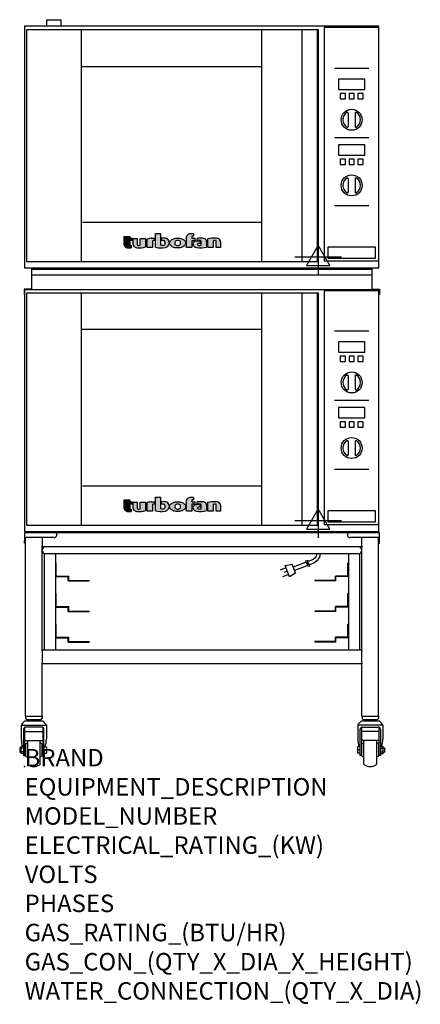
# Model space of a CAD drawing. Extents: x -0.4 to 35.6, y -21.4 to 67.3.
import ezdxf

# ---------------------------------------------------------------- set-up
doc = ezdxf.new("R2010")
doc.units = 0
doc.header["$LTSCALE"] = 2.5
doc.layers.get('0').update_dxf_attribs({"linetype": 'CONTINUOUS'})
for name, color, linetype in [('Moffat_2D_Electrical', 6, 'CONTINUOUS'), ('Moffat_Detail', 5, 'CONTINUOUS'), ('Moffat_Profile', 1, 'CONTINUOUS')]:
    doc.layers.add(name, color=color, linetype=linetype)
doc.layers.add('Moffat_Notes', color=2, linetype='CONTINUOUS', plot=False)
doc.styles.get("Standard").update_dxf_attribs({"font": 'txt.shx'})

# ---------------------------------------------------------------- blocks, each defined once
blk = doc.blocks.new('T-fan logo')
at = {"layer": 'Moffat_Profile'}
for points in [[(-109.9, 6.5, 0.181014), (-108.7, 3.1, 0.131545), (-106.1, 1.4, 0.129505), (-94.3, 0.5), (-94.3, 5.7, -0.104673), (-96.4, 6.1, -0.296677), (-97.4, 7.6), (-97.4, 17.1), (-92, 17.1), (-92, 22.3), (-97.4, 22.3), (-97.4, 26.7), (-109.9, 26.7)], [(-89.6, 7.4, 0.251148), (-87, 2.5, 0.137616), (-79.7, 0.2, 0.083399), (-61.3, 2.5), (-61.3, 21.7), (-73.4, 21.7), (-73.4, 6.4, -0.122387), (-78.6, 5.6, -0.385632), (-80.5, 7.7), (-80.5, 21.7), (-89.6, 21.7)]]:
    blk.add_hatch(color=256, dxfattribs=at).paths.add_polyline_path(points)
h = blk.add_hatch(color=256, dxfattribs=at)
h.paths.add_polyline_path([(-44.8, 16.6, -0.145868), (-43.4, 16.9), (-41.1, 16.9), (-41.1, 22.4), (-46.9, 22.4, 0.087776), (-57.4, 20.6), (-57.4, 1.1), (-45.4, 1.1), (-45.4, 15.3, -0.253056)])
h.paths.add_polyline_path([(-27, 32.9), (-38.9, 32.9), (-38.9, 1.8, 0.120831), (-16.1, 1.3, 0.297599), (-7.2, 10.4, 0.099516), (-7.2, 13.6, 0.092802), (-9, 18.1, 0.135134), (-12.5, 21.2, 0.09962), (-17.8, 22.7, 0.033922), (-25, 22.7), (-25, 16.9), (-20.9, 16.9, -0.337561), (-16.9, 13.9, -0.091643), (-16.6, 10.4, -0.058901), (-17, 8.9, -0.246467), (-19.1, 6.9, -0.152332), (-27, 7.1)])
h.paths.add_polyline_path([(-4.2, 16.7), (-5.4, 15.2), (-6.1, 13.6), (-6.5, 12), (-6.4, 10.4), (-5.9, 8.8), (-5.1, 7.2), (-3.9, 5.7), (-2.4, 4.3), (-0.6, 3.1), (1.4, 2.1), (3.6, 1.3), (5.9, 0.7), (8.4, 0.4), (10.8, 0.2), (13.3, 0.2), (15.7, 0.4), (18.1, 0.8), (20.3, 1.4), (22.3, 2.1), (24.2, 2.9), (25.9, 3.9), (27.3, 5.1), (28.5, 6.3), (29.4, 7.6), (30, 9), (30.3, 10.4), (30.4, 11.8), (30.2, 13.2), (29.7, 14.6), (28.9, 16), (27.8, 17.3), (26.4, 18.5), (24.8, 19.6), (22.9, 20.5), (20.9, 21.3), (18.8, 21.9), (16.6, 22.3), (14.3, 22.6), (12, 22.7), (9.7, 22.6), (7.4, 22.4), (5.1, 21.9), (3, 21.2), (0.9, 20.4), (-1, 19.3), (-2.8, 18.1)])
h.paths.add_polyline_path([(5.5, 13.1), (6, 14.3), (7.1, 15.5), (8.6, 16.5), (10.5, 17.1), (12.4, 17.2), (14.2, 17.1), (16, 16.5), (17.4, 15.4), (18.3, 14.2), (18.6, 12.9), (18.7, 11.4), (18.6, 9.9), (18.2, 8.5), (17.2, 7.3), (15.7, 6.3), (14, 5.7), (12.1, 5.6), (10.2, 5.8), (8.4, 6.4), (6.9, 7.5), (5.9, 8.7), (5.5, 10.1), (5.4, 11.6)], flags=16)
h.paths.add_polyline_path([(44.3, 22.4), (44.3, 25.2, -0.243983), (45.1, 26.7, -0.154606), (46.1, 27), (48.4, 27), (48.4, 32.3, 0.019344), (41.9, 32.4, 0.159501), (34.2, 29.8, 0.23484), (32.4, 26.2), (32.4, 1.1), (44.2, 1.1), (44.2, 16.6), (51.1, 16.6), (51.1, 22.4)])
h.paths.add_polyline_path([(50.8, 2.9, 0.111862), (55.4, 1, 0.111268), (78.2, 2.3), (78.2, 15.1, 0.273041), (74.7, 20.9, 0.115645), (68.9, 22.5, 0.042893), (56.7, 22), (56.7, 17.1, -0.052849), (64.1, 17.4, -0.394663), (65.9, 15.4), (65.9, 6.5, -0.077529), (61.1, 5.9, -0.153123), (58, 7, -0.522709), (58.1, 9.7, -0.143865), (61.3, 10.6), (63.8, 10.6), (63.8, 15.6, 0.065999), (54.9, 15.7, 0.0945), (50, 14.1, 0.06603), (48.6, 13.1, 0.388624), (48.1, 5.4, 0.070086)])
h.paths.add_polyline_path([(93.4, 0.9), (93.4, 16.3, -0.105373), (98.4, 17, -0.396542), (100.4, 14.9), (100.4, 0.9), (109.9, 0.9), (109.9, 14.5, 0.329816), (104.7, 21.6, 0.078983), (97.3, 22.7, 0.044215), (81.3, 21.2), (81.3, 0.9)])
for p, q in [((-109.9, 26.7), (-97.4, 26.7)), ((-109.9, 6.5), (-109.9, 26.7)), ((-97.4, 26.7), (-97.4, 22.3)), ((-38.9, 32.9), (-27, 32.9)), ((-38.9, 1.8), (-38.9, 32.9)), ((-27, 32.9), (-27, 7.1)), ((-25, 16.9), (-25, 22.7)), ((32.4, 1.1), (32.4, 26.2)), ((44.3, 25.2), (44.3, 22.4)), ((48.4, 27), (46.1, 27)), ((48.4, 32.3), (48.4, 27)), ((-97.4, 22.3), (-92, 22.3)), ((-97.4, 17.1), (-97.4, 7.6)), ((-92, 17.1), (-97.4, 17.1)), ((-94.3, 5.7), (-94.3, 0.5)), ((-92, 22.3), (-92, 17.1)), ((-89.6, 7.4), (-89.6, 21.7)), ((-89.6, 21.7), (-80.5, 21.7)), ((-80.5, 21.7), (-80.5, 7.7)), ((-73.4, 21.7), (-61.3, 21.7)), ((-73.4, 6.4), (-73.4, 21.7)), ((-61.3, 21.7), (-61.3, 2.5)), ((-57.4, 1.1), (-57.4, 20.6)), ((-45.4, 1.1), (-57.4, 1.1)), ((-46.9, 22.4), (-41.1, 22.4)), ((-45.4, 15.3), (-45.4, 1.1)), ((-41.1, 16.9), (-43.4, 16.9)), ((-41.1, 22.4), (-41.1, 16.9)), ((-20.9, 16.9), (-25, 16.9)), ((44.2, 1.1), (32.4, 1.1)), ((44.2, 16.6), (44.2, 1.1)), ((51.1, 16.6), (44.2, 16.6)), ((44.3, 22.4), (51.1, 22.4)), ((51.1, 22.4), (51.1, 16.6)), ((56.7, 17.1), (56.7, 22)), ((63.8, 10.6), (61.3, 10.6)), ((63.8, 15.6), (63.8, 10.6)), ((65.9, 6.5), (65.9, 15.4)), ((78.2, 15.1), (78.2, 2.3)), ((81.3, 0.9), (81.3, 21.2)), ((93.4, 0.9), (81.3, 0.9)), ((93.4, 16.3), (93.4, 0.9)), ((100.4, 0.9), (100.4, 14.9)), ((109.9, 0.9), (100.4, 0.9)), ((109.9, 14.5), (109.9, 0.9))]:
    blk.add_line(p, q, dxfattribs=at)
at = {"layer": 'Moffat_Profile', "flags": 128}
for points in [[(12, 22.7), (14.3, 22.6), (16.6, 22.3), (18.8, 21.9), (20.9, 21.3), (22.9, 20.5), (24.8, 19.6), (26.4, 18.5), (27.8, 17.3), (28.9, 16), (29.7, 14.6), (30.2, 13.2), (30.4, 11.8), (30.3, 10.4), (30, 9), (29.4, 7.6), (28.5, 6.3), (27.3, 5.1), (25.9, 3.9), (24.2, 2.9), (22.3, 2.1), (20.3, 1.4), (18.1, 0.8), (15.7, 0.4), (13.3, 0.2), (10.8, 0.2), (8.4, 0.4), (5.9, 0.7), (3.6, 1.3), (1.4, 2.1), (-0.6, 3.1), (-2.4, 4.3), (-3.9, 5.7), (-5.1, 7.2), (-5.9, 8.8), (-6.4, 10.4), (-6.5, 12), (-6.1, 13.6), (-5.4, 15.2), (-4.2, 16.7), (-2.8, 18.1), (-1, 19.3), (0.9, 20.4), (3, 21.2), (5.1, 21.9), (7.4, 22.4), (9.7, 22.6), (12, 22.7)], [(12.4, 17.2), (10.5, 17.1), (8.6, 16.5), (7.1, 15.5), (6, 14.3), (5.5, 13.1), (5.4, 11.6), (5.5, 10.1), (5.9, 8.7), (6.9, 7.5), (8.4, 6.4), (10.2, 5.8), (12.1, 5.6), (14, 5.7), (15.7, 6.3), (17.2, 7.3), (18.2, 8.5), (18.6, 9.9), (18.7, 11.4), (18.6, 12.9), (18.3, 14.2), (17.4, 15.4), (16, 16.5), (14.2, 17.1), (12.4, 17.2)]]:
    blk.add_lwpolyline(points, dxfattribs=at)
at = {"layer": 'Moffat_Profile'}
for centre, radius, start, end in [((-21.4, -30.6), 53.4, 86.1143, 93.8857), ((-18.7, 8.7), 14, 63.3581, 86.1143), ((36.9, 26.2), 4.49, 127.1364, 180), ((42.1, 19.3), 13.1, 90.8869, 127.1364), ((43.2, -52), 84.4, 86.4542, 90.8869), ((46.2, 25.2), 1.88, 125.1547, 180), ((46.1, 25.4), 1.66, 90, 125.1547), ((65.8, -48.6), 71.2, 87.4741, 97.2983), ((98.2, -68.6), 91.3, 90.5606, 100.6872), ((97.6, -1.1), 23.8, 72.4965, 90.5606), ((-104.8, 6.5), 5.13, 180, 221.041), ((-104.1, 7.1), 6.01, 221.041, 251.0167), ((-98.6, 23.2), 23.1, 251.0167, 280.5328), ((-95.8, 7.6), 1.6, 180, 246.0977), ((-94.3, 10.9), 5.2, 246.0977, 270), ((-83.8, 7.4), 5.83, 180, 236.3925), ((-79.2, 14.3), 14.1, 236.3925, 267.735), ((-78.4, 7.7), 2.09, 180, 264.3529), ((-77.5, 56), 55.9, 267.735, 286.8046), ((-77.5, 16.5), 10.9, 264.3529, 292.2633), ((-46.9, -8.2), 30.6, 90, 110.0654), ((-44, 15.3), 1.46, 123.1963, 180), ((-43.4, 14.5), 2.4, 90, 123.1963), ((-26.4, 48.1), 47.9, 254.7832, 282.342), ((-22.7, 19.7), 13.3, 250.9335, 285.579), ((-20.9, 12.8), 4.13, 15.3893, 90), ((-20, 9.9), 3.14, 285.579, 340.9613), ((-23.3, 11.1), 6.7, 340.9613, 354.4448), ((-26.2, 11.4), 9.6, 354.4448, 15.3893), ((-18.6, 12.7), 11.7, 282.342, 348.6338), ((-16.4, 13.3), 8.89, 32.5742, 63.3581), ((-19.9, 11.1), 13, 11.3662, 32.5742), ((-15.3, 12), 8.3, 348.6338, 11.3662), ((52.6, 8.9), 5.71, 133.9881, 218.9374), ((58.2, 13.5), 13, 218.9374, 234.9736), ((53.1, 8.4), 6.46, 118.8771, 133.9881), ((56.6, 2), 13.8, 97.2834, 118.8771), ((57.3, 12.1), 11.3, 234.9736, 260.5043), ((59.2, -17.9), 33.9, 82.1796, 97.2834), ((64, 52.1), 51.9, 260.5043, 285.9007), ((61.7, -17.5), 34.9, 86.1492, 98.2501), ((59, 8.3), 1.64, 122.7468, 233.1327), ((61.3, 11.2), 5.36, 233.1327, 267.9553), ((61.3, 4.7), 5.86, 90, 122.7468), ((61.6, 21.7), 15.8, 267.9553, 285.6882), ((63.9, 15.4), 1.96, 0, 86.1492), ((68.3, 9.3), 13.2, 61.0874, 87.4741), ((71.5, 15.1), 6.65, 0, 61.0874), ((97.6, 5.1), 11.9, 86.5216, 110.5826), ((98.2, 14.9), 2.13, 0, 86.5216), ((102.5, 14.5), 7.44, 359.4829, 72.4965)]:
    blk.add_arc(centre, radius, start, end, dxfattribs=at)
blk = doc.blocks.new('ELECTRICAL CONNECTION')
at = {"layer": 'Moffat_2D_Electrical'}
for p, q in [((0, 26.7), (-26.7, -20)), ((0, 40), (0, -40)), ((26.7, -20), (0, 26.7)), ((-53.3, 0), (53.3, 0)), ((-26.7, -20), (26.7, -20))]:
    blk.add_line(p, q, dxfattribs=at)
blk = doc.blocks.new('Cordset')
at = {"layer": 'Moffat_2D_Electrical'}
for p, q in [((-2.675, 1.87), (-3.21, 2.067)), ((-2.598, 2.074), (-2.978, 1.067)), ((-2.034, 1.742), (-2.598, 2.074)), ((-2.901, 1.271), (-3.433, 1.477)), ((-2.788, 1.57), (-3.066, 1.675)), ((-2.978, 1.067), (-2.335, 0.945)), ((-2.034, 1.742), (-2.335, 0.945)), ((-1.096, 0.762), (-2.24, 1.194)), ((-0.947, 1.044), (-2.128, 1.491)), ((-0.951, 0.918), (-1.097, 0.792)), ((-0.951, 0.918), (-0.942, 1.152)), ((-0.803, 0.918), (-0.948, 0.792)), ((-0.803, 0.918), (-0.793, 1.152)), ((-0.546, 0.9), (-0.8, 0.989)), ((-1.097, 0.792), (-1.086, 0.566)), ((-0.948, 0.792), (-0.937, 0.566)), ((-0.667, 0.614), (-0.944, 0.705))]:
    blk.add_line(p, q, dxfattribs=at)
for radius, start, end in [(1.04, 5.03138, 72.48507), (0.73, 7.16331, 74.82845)]:
    blk.add_arc((-0.859, -0.091), radius, start, end, dxfattribs=at)

msp = doc.modelspace()

# ---------------------------------------------------------------- linework, layer by layer
msp.add_point((0, 0))
at = {"layer": 'Moffat_Profile'}
for p, q in [((2.008, 66.672), (2.008, 67.262)), ((2.008, 67.262), (3.268, 67.262)), ((3.268, 67.262), (3.268, 66.672)), ((5.118, 45.475), (5.118, 66.357)), ((21.319, 66.357), (21.319, 45.475)), ((24.941, 66.357), (24.941, 45.475)), ((26.319, 66.357), (26.319, 45.475)), ((5.118, 63.05), (21.319, 63.05)), ((27.877, 62.883), (30.981, 62.883)), ((29.114, 58.838), (29.114, 57.655)), ((29.744, 58.838), (29.744, 57.655)), ((27.877, 56.664), (30.981, 56.664)), ((29.114, 52.932), (29.114, 51.75)), ((29.744, 52.932), (29.744, 51.75)), ((27.877, 50.524), (30.981, 50.524)), ((5.197, 49.018), (21.319, 49.018)), ((0.63, 44.9), (0.63, 42.979)), ((0.63, 44.782), (31.26, 44.782)), ((31.26, 44.9), (31.26, 42.979)), ((0.63, 44.27), (31.26, 44.27)), ((0.63, 42.979), (-0.05, 42.979)), ((-0.05, 42.979), (-0.05, 42.506)), ((5.118, 21.735), (5.118, 42.617)), ((21.319, 42.617), (21.319, 21.735)), ((24.941, 42.617), (24.941, 21.735)), ((26.319, 42.617), (26.319, 21.735)), ((31.26, 42.979), (31.94, 42.979)), ((31.94, 42.979), (31.94, 42.506)), ((5.118, 39.388), (21.319, 39.388)), ((27.877, 39.222), (30.981, 39.222)), ((29.114, 35.176), (29.114, 33.994)), ((29.744, 35.176), (29.744, 33.994)), ((27.877, 33.003), (30.981, 33.003)), ((29.114, 29.271), (29.114, 28.088)), ((29.744, 29.271), (29.744, 28.088)), ((27.877, 26.784), (30.981, 26.784)), ((5.197, 25.278), (21.319, 25.278)), ((0, 21.002), (0, 20.609)), ((0, 20.609), (0, 20.333)), ((0, 20.609), (0.096, 20.609)), ((0.075, 4.538), (0.075, 20.609)), ((0.079, 21.081), (2.886, 21.081)), ((2.65, 20.609), (0.096, 20.609)), ((1.575, 20.609), (1.575, 19.861)), ((2.886, 20.985), (2.886, 21.081)), ((29.043, 21.034), (2.886, 21.034)), ((2.886, 20.845), (2.886, 20.985)), ((29.043, 21.081), (31.85, 21.081)), ((29.043, 20.985), (29.043, 21.081)), ((29.043, 20.985), (29.043, 20.845)), ((31.833, 20.609), (29.28, 20.609)), ((30.354, 19.861), (30.354, 20.609)), ((31.929, 20.609), (31.833, 20.609)), ((31.854, 4.538), (31.854, 20.609)), ((31.929, 20.097), (31.929, 21.002)), ((0, 20.097), (0, 20.333)), ((0, 20.097), (0.075, 20.097)), ((1.575, 19.782), (1.575, 19.861)), ((1.575, 10.483), (1.575, 19.782)), ((30.354, 19.782), (1.575, 19.782)), ((30.354, 19.861), (30.354, 19.782)), ((30.354, 10.483), (30.354, 19.782)), ((31.854, 20.097), (31.929, 20.097)), ((1.799, 10.483), (1.799, 19.152)), ((30.039, 19.152), (1.89, 19.152)), ((2.783, 19.152), (2.783, 10.483)), ((29.146, 19.152), (29.146, 10.483)), ((30.13, 19.152), (30.13, 10.483)), ((2.783, 18.318), (2.831, 18.318)), ((2.831, 17.198), (2.831, 18.318)), ((29.146, 18.318), (29.098, 18.318)), ((29.098, 17.198), (29.098, 18.318)), ((2.783, 17.101), (3.917, 17.101)), ((2.88, 17.148), (3.965, 17.148)), ((3.917, 16.708), (3.917, 17.101)), ((3.965, 16.755), (3.965, 17.148)), ((29.049, 17.148), (27.965, 17.148)), ((27.965, 16.755), (27.965, 17.148)), ((29.146, 17.101), (28.012, 17.101)), ((28.012, 16.708), (28.012, 17.101)), ((3.917, 16.708), (5.815, 16.708)), ((3.965, 16.755), (5.815, 16.755)), ((5.815, 16.755), (5.815, 16.708)), ((27.965, 16.755), (26.114, 16.755)), ((26.114, 16.755), (26.114, 16.708)), ((28.012, 16.708), (26.114, 16.708)), ((2.783, 15.562), (2.831, 15.562)), ((2.831, 14.442), (2.831, 15.562)), ((29.146, 15.562), (29.098, 15.562)), ((29.098, 14.442), (29.098, 15.562)), ((2.783, 14.345), (3.917, 14.345)), ((2.88, 14.393), (3.965, 14.393)), ((3.917, 13.952), (3.917, 14.345)), ((3.965, 13.999), (3.965, 14.393)), ((29.049, 14.393), (27.965, 14.393)), ((27.965, 13.999), (27.965, 14.393)), ((29.146, 14.345), (28.012, 14.345)), ((28.012, 13.952), (28.012, 14.345)), ((3.917, 13.952), (5.815, 13.952)), ((3.965, 13.999), (5.815, 13.999)), ((5.815, 13.999), (5.815, 13.952)), ((27.965, 13.999), (26.114, 13.999)), ((26.114, 13.999), (26.114, 13.952)), ((28.012, 13.952), (26.114, 13.952)), ((2.783, 12.806), (2.831, 12.806)), ((2.831, 11.686), (2.831, 12.806)), ((29.146, 12.806), (29.098, 12.806)), ((29.098, 11.686), (29.098, 12.806)), ((2.783, 11.589), (3.917, 11.589)), ((2.88, 11.637), (3.965, 11.637)), ((3.917, 11.196), (3.917, 11.589)), ((3.965, 11.243), (3.965, 11.637)), ((29.049, 11.637), (27.965, 11.637)), ((27.965, 11.243), (27.965, 11.637)), ((29.146, 11.589), (28.012, 11.589)), ((28.012, 11.196), (28.012, 11.589)), ((3.917, 11.196), (5.815, 11.196)), ((3.965, 11.243), (5.815, 11.243)), ((5.815, 11.243), (5.815, 11.196)), ((27.965, 11.243), (26.114, 11.243)), ((26.114, 11.243), (26.114, 11.196)), ((28.012, 11.196), (26.114, 11.196)), ((30.354, 10.483), (1.575, 10.483)), ((1.575, 10.404), (1.575, 10.483)), ((1.575, 10.404), (1.575, 9.31)), ((30.354, 10.483), (30.354, 10.404)), ((30.354, 9.31), (30.354, 10.404)), ((1.575, 9.231), (1.575, 9.31)), ((1.575, 4.538), (1.575, 9.231)), ((30.354, 9.231), (1.575, 9.231)), ((30.354, 9.31), (30.354, 9.231)), ((30.354, 4.538), (30.354, 9.231)), ((0.075, 4.538), (1.575, 4.538)), ((0.087, 4.538), (0.087, 4.341)), ((1.563, 4.538), (1.563, 4.341)), ((30.354, 4.538), (31.854, 4.538)), ((30.366, 4.538), (30.366, 4.341)), ((31.843, 4.538), (31.843, 4.341)), ((-0.307, 3.711), (1.957, 3.711)), ((-0.307, 3.711), (-0.307, 2.46)), ((1.652, 4.066), (-0.002, 4.066)), ((0.205, 4.223), (1.445, 4.223)), ((0.415, 4.223), (0.402, 4.21)), ((0.402, 4.145), (0.402, 4.21)), ((0.402, 4.066), (0.402, 4.145)), ((0.825, 4.066), (0.825, 4.223)), ((1.235, 4.223), (1.248, 4.21)), ((1.248, 4.21), (1.248, 4.145)), ((1.248, 4.066), (1.248, 4.145)), ((1.957, 3.711), (1.957, 2.46)), ((32.236, 3.711), (29.972, 3.711)), ((29.972, 3.711), (29.972, 2.46)), ((31.931, 4.066), (30.278, 4.066)), ((30.484, 4.223), (31.724, 4.223)), ((30.694, 4.223), (30.681, 4.21)), ((30.681, 4.145), (30.681, 4.21)), ((30.681, 4.066), (30.681, 4.145)), ((31.104, 4.066), (31.104, 4.223)), ((31.514, 4.223), (31.528, 4.21)), ((31.528, 4.21), (31.528, 4.145)), ((31.528, 4.066), (31.528, 4.145)), ((32.236, 3.711), (32.236, 2.46)), ((-0.091, 3.347), (-0.091, 0.98)), ((0.028, 0.98), (0.028, 3.528)), ((0.028, 3.146), (1.622, 3.146)), ((1.543, 3.544), (0.106, 3.544)), ((1.622, 3.528), (1.622, 0.98)), ((1.74, 0.98), (1.74, 3.347)), ((30.189, 0.98), (30.189, 3.347)), ((30.307, 3.528), (30.307, 0.98)), ((31.902, 3.146), (30.307, 3.146)), ((30.386, 3.544), (31.823, 3.544)), ((31.902, 0.98), (31.902, 3.528)), ((32.02, 3.347), (32.02, 0.98)), ((-0.327, 1.173), (-0.327, 1.801)), ((-0.091, 1.801), (-0.327, 1.801)), ((0.028, 2.325), (1.622, 2.325)), ((0.077, 2.005), (0.077, 0.969)), ((0.126, 2.078), (0.254, 2.131)), ((0.254, 2.325), (0.254, 0.211)), ((1.396, 0.211), (1.396, 2.325)), ((1.524, 2.078), (1.396, 2.131)), ((1.573, 0.969), (1.573, 2.005)), ((31.902, 2.325), (30.307, 2.325)), ((30.356, 0.969), (30.356, 2.005)), ((30.405, 2.078), (30.533, 2.131)), ((30.533, 0.211), (30.533, 2.325)), ((31.675, 2.325), (31.675, 0.211)), ((31.804, 2.078), (31.675, 2.131)), ((31.852, 2.005), (31.852, 0.969)), ((32.02, 1.801), (32.256, 1.801)), ((32.256, 1.173), (32.256, 1.801)), ((-0.445, 1.674), (-0.445, 1.3)), ((-0.327, 1.674), (-0.445, 1.674)), ((-0.327, 1.3), (-0.445, 1.3)), ((-0.091, 1.644), (-0.327, 1.644)), ((-0.091, 1.33), (-0.327, 1.33)), ((-0.091, 1.173), (-0.327, 1.173)), ((-0.091, 0.98), (0.028, 0.98)), ((0.126, 0.896), (0.254, 0.843)), ((1.524, 0.896), (1.396, 0.843)), ((1.622, 0.98), (1.74, 0.98)), ((1.74, 1.768), (1.976, 1.768)), ((1.74, 1.467), (1.976, 1.467)), ((1.74, 1.206), (1.976, 1.206)), ((1.976, 1.768), (1.976, 1.206)), ((29.953, 1.768), (29.953, 1.206)), ((30.189, 1.768), (29.953, 1.768)), ((30.189, 1.467), (29.953, 1.467)), ((30.189, 1.206), (29.953, 1.206)), ((30.307, 0.98), (30.189, 0.98)), ((30.405, 0.896), (30.533, 0.843)), ((31.804, 0.896), (31.675, 0.843)), ((32.02, 0.98), (31.902, 0.98)), ((32.02, 1.644), (32.256, 1.644)), ((32.02, 1.33), (32.256, 1.33)), ((32.02, 1.173), (32.256, 1.173)), ((32.256, 1.674), (32.374, 1.674)), ((32.256, 1.3), (32.374, 1.3)), ((32.374, 1.674), (32.374, 1.3))]:
    msp.add_line(p, q, dxfattribs=at)
for points in [[(31.89, 66.672), (0, 66.672), (0, 44.9), (31.89, 44.9)], [(26.969, 45.53), (31.89, 45.53), (31.89, 66.573), (26.969, 66.573)], [(0.157, 45.475), (26.437, 45.475), (26.437, 66.357), (0.157, 66.357)], [(28.248, 60.963), (30.61, 60.963), (30.61, 61.908), (28.248, 61.908)], [(28.406, 60.136), (28.878, 60.136), (28.878, 60.609), (28.406, 60.609)], [(29.193, 60.136), (29.665, 60.136), (29.665, 60.609), (29.193, 60.609)], [(29.98, 60.136), (30.453, 60.136), (30.453, 60.609), (29.98, 60.609)], [(28.248, 55.058), (30.61, 55.058), (30.61, 56.002), (28.248, 56.002)], [(28.406, 54.231), (28.878, 54.231), (28.878, 54.703), (28.406, 54.703)], [(29.193, 54.231), (29.665, 54.231), (29.665, 54.703), (29.193, 54.703)], [(29.98, 54.231), (30.453, 54.231), (30.453, 54.703), (29.98, 54.703)], [(27.283, 45.783), (31.575, 45.783), (31.575, 46.767), (27.283, 46.767)], [(31.89, 42.932), (0, 42.932), (0, 21.16), (31.89, 21.16)], [(0.157, 21.735), (26.437, 21.735), (26.437, 42.617), (0.157, 42.617)], [(26.969, 21.79), (31.89, 21.79), (31.89, 42.833), (26.969, 42.833)], [(28.248, 37.302), (30.61, 37.302), (30.61, 38.247), (28.248, 38.247)], [(28.406, 36.475), (28.878, 36.475), (28.878, 36.947), (28.406, 36.947)], [(29.193, 36.475), (29.665, 36.475), (29.665, 36.947), (29.193, 36.947)], [(29.98, 36.475), (30.453, 36.475), (30.453, 36.947), (29.98, 36.947)], [(28.248, 31.396), (30.61, 31.396), (30.61, 32.341), (28.248, 32.341)], [(28.406, 30.569), (28.878, 30.569), (28.878, 31.042), (28.406, 31.042)], [(29.193, 30.569), (29.665, 30.569), (29.665, 31.042), (29.193, 31.042)], [(29.98, 30.569), (30.453, 30.569), (30.453, 31.042), (29.98, 31.042)], [(27.283, 22.043), (31.575, 22.043), (31.575, 23.027), (27.283, 23.027)]]:
    msp.add_lwpolyline(points, close=True, dxfattribs=at)
for centre in [(29.429, 58.247), (29.429, 52.341), (29.429, 34.585), (29.429, 28.68)]:
    msp.add_circle(centre, 0.945, dxfattribs=at)
for centre, radius, start, end in [((29.429, 58.247), 0.789, 123.65415, 236.34585), ((29.035, 58.838), 0.0787, 0, 123.65415), ((29.823, 58.838), 0.0787, 56.34585, 180), ((29.429, 58.247), 0.789, 303.65415, 56.34585), ((29.035, 57.655), 0.0787, 236.34585, 0), ((29.823, 57.655), 0.0787, 180, 303.65415), ((29.429, 52.341), 0.789, 123.65415, 236.34585), ((29.035, 52.932), 0.0787, 0, 123.65415), ((29.823, 52.932), 0.0787, 56.34585, 180), ((29.429, 52.341), 0.789, 303.65415, 56.34585), ((29.035, 51.75), 0.0787, 236.34585, 0), ((29.823, 51.75), 0.0787, 180, 303.65415), ((29.429, 34.585), 0.789, 123.65415, 236.34585), ((29.035, 35.176), 0.0787, 0, 123.65415), ((29.823, 35.176), 0.0787, 56.34585, 180), ((29.429, 34.585), 0.789, 303.65415, 56.34585), ((29.035, 33.994), 0.0787, 236.34585, 0), ((29.823, 33.994), 0.0787, 180, 303.65415), ((29.429, 28.68), 0.789, 123.65415, 236.34585), ((29.035, 29.271), 0.0787, 0, 123.65415), ((29.823, 29.271), 0.0787, 56.34585, 180), ((29.429, 28.68), 0.789, 303.65415, 56.34585), ((29.035, 28.088), 0.0787, 236.34585, 0), ((29.823, 28.088), 0.0787, 180, 303.65415), ((0.079, 21.002), 0.0787, 90, 180), ((2.65, 20.845), 0.236, 270, 0), ((2.837, 20.985), 0.0965, 30.67742, 59.32258), ((29.093, 20.985), 0.0965, 120.67742, 149.32258), ((29.28, 20.845), 0.236, 180, 270), ((31.85, 21.002), 0.0787, 0, 89.99445), ((1.89, 19.467), 0.315, 90, 270), ((30.039, 19.467), 0.315, 270, 90), ((2.88, 17.198), 0.0492, 180, 270), ((29.049, 17.198), 0.0492, 270, 0), ((2.88, 14.442), 0.0492, 180, 270), ((29.049, 14.442), 0.0492, 270, 0), ((2.88, 11.686), 0.0492, 180, 270), ((29.049, 11.686), 0.0492, 270, 0), ((0.452, 3.367), 0.833, 122.97756, 155.55822), ((0.205, 4.341), 0.118, 180, 270), ((1.445, 4.341), 0.118, 270, 0), ((1.198, 3.367), 0.833, 24.44178, 57.02244), ((30.731, 3.367), 0.833, 122.97756, 155.55822), ((30.484, 4.341), 0.118, 180, 270), ((31.724, 4.341), 0.118, 270, 0), ((31.477, 3.367), 0.833, 24.44178, 57.02244), ((0.106, 3.347), 0.197, 90, 180), ((1.543, 3.347), 0.197, 0, 90), ((30.386, 3.347), 0.197, 90, 180), ((31.823, 3.347), 0.197, 0, 90), ((2.004, 2.515), 2.311, 181.36135, 197.99666), ((0.156, 2.005), 0.0787, 112.36479, 180), ((1.494, 2.005), 0.0787, 0, 67.63521), ((-0.341, 2.514), 2.299, 341.07254, 358.66336), ((32.27, 2.514), 2.299, 181.33664, 198.92746), ((30.435, 2.005), 0.0787, 112.36479, 180), ((31.774, 2.005), 0.0787, 0, 67.63521), ((29.925, 2.515), 2.311, 342.00334, 358.63865), ((0.156, 0.969), 0.0787, 180, 247.63521), ((1.494, 0.969), 0.0787, 292.36479, 0), ((30.435, 0.969), 0.0787, 180, 247.63521), ((31.774, 0.969), 0.0787, 292.36479, 0), ((0.333, 0.211), 0.0787, 180, 238.68322), ((0.825, 1.059), 1.059, 239.79111, 300.20889), ((1.317, 0.211), 0.0787, 301.31678, 0), ((30.612, 0.211), 0.0787, 180, 238.68322), ((31.104, 1.059), 1.059, 239.79111, 300.20889), ((31.596, 0.211), 0.0787, 301.31678, 0)]:
    msp.add_arc(centre, radius, start, end, dxfattribs=at)

# ---------------------------------------------------------------- block references
at = {"xscale": 0.0393700787401575, "yscale": 0.0393700787401575, "zscale": 0.0393700787401575}
for p in [(26.42, 45.9), (26.42, 22.16)]:
    msp.add_blockref('ELECTRICAL CONNECTION', p, dxfattribs=at)
at = {"layer": 'Moffat_Detail', "xscale": 0.0393700787401575, "yscale": 0.0393700787401575, "zscale": 0.0393700787401575}
for p in [(13.297, 46.695), (13.297, 22.955)]:
    msp.add_blockref('T-fan logo', p, dxfattribs=at)
at = {"layer": 'Moffat_Detail', "xscale": -1, "rotation": 180}
msp.add_blockref('Cordset', (26.42, 19.152), dxfattribs=at)

# ---------------------------------------------------------------- texts
at = {"layer": 'Moffat_Notes', "flags": 3}
for tag, p, s, height in [('BRAND', (0, 0), 'TURBOFAN', 1.5748), ('EQUIPMENT_DESCRIPTION', (0, -2.625), '2 X 4 HALF PAN ELECTRIC CONVECTION OVEN ON CASTOR STAND', 1.5748), ('MODEL_NUMBER', (0, -5.249), 'E31D4 / 2C', 1.5748), ('ELECTRICAL_RATING_(KW)', (0, -7.874), '2 X 2.9/2 X 3.1', 1.5748), ('VOLTS', (0, -10.499), '208/220-240', 1.5748), ('PHASES', (0, -13.123), '1', 1.575), ('GAS_RATING_(BTU/HR)', (0, -15.748), 'N/A', 1.5748), ('GAS_CON_(QTY_X_DIA_X_HEIGHT)', (0, -18.377), 'N/A', 1.5748), ('WATER_CONNECTION_(QTY_X_DIA)', (0, -21.005), 'N/A', 1.5748)]:
    msp.add_attdef(tag, p, s, height=height, dxfattribs=at)

doc.saveas('drawing.dxf')
